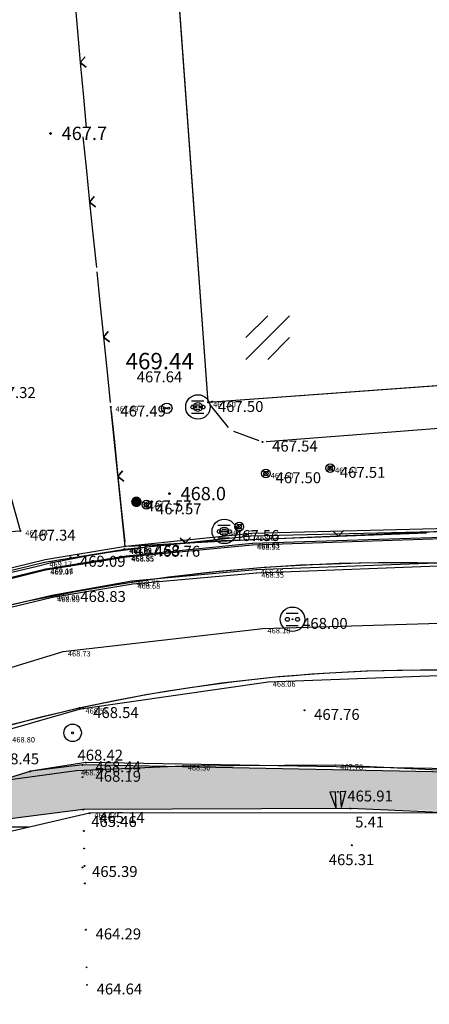
# Model space of a CAD drawing. Extents: x 434318 to 435306, y 119192 to 119921.
# Drawn here: x 434501 to 434524, y 119340 to 119396 of the extents above; entities that cross this region are included whole.
import ezdxf

# ---------------------------------------------------------------- set-up
doc = ezdxf.new("R2010")
doc.units = 0
doc.header["$LTSCALE"] = 0.5
for name, color, linetype in [('10_3D_ROBOVI', 1, 'Continuous'), ('10_KRIZI', 7, 'Continuous'), ('10_LINIJSKE', 7, 'Continuous'), ('10_NASIPI', 241, 'Continuous'), ('10_OBJEKTI', 30, 'Continuous'), ('10_POVEZAVE', 7, 'Continuous'), ('10_POVEZAVE2008', 9, 'Continuous'), ('10_situtocke-1111-2008', 7, 'Continuous'), ('10_SITUTOCKE-2008', 7, 'Continuous'), ('10_SITUTOCKE-VV2007', 7, 'Continuous'), ('10_SITUTOCKE1999', 8, 'Continuous'), ('10_SITUTOCKE2010', 1, 'Continuous'), ('10_SITUTOCKE_1111_2010', 4, 'Continuous'), ('10_VISDT', 7, 'Continuous'), ('10_VISDT-2008', 7, 'Continuous'), ('10_VISDT-VV2007', 5, 'Continuous'), ('10_VISDT1999', 8, 'Continuous'), ('10_VISDT2010', 1, 'Continuous'), ('10_VISDT_1111_2010', 4, 'Continuous'), ('10_VISPT-LINIJSKE', 2, 'Continuous'), ('cesta', 9, 'Continuous'), ('cesta_sredina', 7, 'Continuous'), ('KOTE', 1, 'Continuous'), ('KOTE_TXT', 1, 'Continuous'), ('KRIZI', 7, 'Continuous'), ('PI_ZNAKI_KKN', 4, 'Continuous'), ('POVEZAVE', 7, 'Continuous'), ('robnik_sp', 70, 'Continuous'), ('robnik_zg', 190, 'Continuous'), ('Vodna brežina_sp', 5, 'Continuous'), ('vodna_brežina_ZG', 153, 'Continuous'), ('zid_SP', 111, 'Continuous'), ('zid_ZG', 124, 'Continuous'), ('ZNAKI_KKN', 4, 'Continuous'), ('ZNAKI_TTN', 3, 'Continuous')]:
    doc.layers.add(name, color=color, linetype=linetype)
doc.layers.add('Objekt', color=2, linetype='Continuous', lineweight=30)
doc.styles.add('SR', font='ROMANS')
doc.styles.get("Standard").update_dxf_attribs({"font": 'simplexy.shx', "width": 0.75})
doc.linetypes.add('420041', pattern='A,2,[47,Linije_LUZ.shx,S=1,R=0,X=0,Y=0],2', length=4)

# ---------------------------------------------------------------- blocks, each defined once
blk = doc.blocks.new('PK_DT')
blk.add_circle((0, 0), 0.05)
at = {"color": 3, "flags": 1}
blk.add_attdef('PR_PROF', (1.244, -3.183), '', height=1.2, dxfattribs=at)
at = {"color": 5, "flags": 1}
blk.add_attdef('SIMBOL_PP', (1.268, -5.138), '', height=1.2, dxfattribs=at)
at = {"layer": '10_VISDT2010'}
blk.add_attdef('VISINA', (1.1, -1.1), '', height=1.25, dxfattribs=at)
blk = doc.blocks.new('LINIJT')
at = {"color": 2}
for radius in [1, 0.1]:
    blk.add_circle((0, 0), radius, dxfattribs=at)
at = {"color": 3, "flags": 1}
blk.add_attdef('PR_PROF', (1.9, -3.09), '', height=1, dxfattribs=at)
at = {"color": 5, "flags": 1}
blk.add_attdef('SIMBOL_PP', (1.81, -4.57), '', height=1, dxfattribs=at)
at = {"layer": '10_VISPT-LINIJSKE'}
blk.add_attdef('VISINA', (1.97, -1.1), '', height=1, dxfattribs=at)
blk = doc.blocks.new('JASEKO')
at = {"layer": 'ZNAKI_KKN', "linetype": 'Continuous'}
for p, q in [((-0.522, 0.505), (0.475, 0.505)), ((-0.522, -0.518), (0.475, -0.518))]:
    blk.add_line(p, q, dxfattribs=at)
blk.add_circle((0, 0), 1, dxfattribs=at)
at = {"layer": 'ZNAKI_KKN'}
for centre in [(-0.417, -0.006), (0.411, -0.006)]:
    blk.add_circle(centre, 0.157, dxfattribs=at)
blk = doc.blocks.new('JO')
at = {"layer": 'ZNAKI_KKN', "linetype": 'Continuous'}
blk.add_blockref('JASEKO', (0, 0), dxfattribs=at)
blk = doc.blocks.new('CPOZIRAL')
for centre, radius in [((0, 0), 0.75), ((-0.35, 0), 0.149), ((0.29, 0), 0.149)]:
    blk.add_circle(centre, radius)
blk = doc.blocks.new('VODZH-1')
for p, q in [((-0.35, 0.36), (-0.18, 0.19)), ((0.34, 0.37), (0.17, 0.19)), ((-0.19, -0.17), (-0.37, -0.35)), ((0.17, -0.18), (0.35, -0.36))]:
    blk.add_line(p, q)
blk.add_circle((0, 0), 0.5)
blk.add_point((0, 0))
blk = doc.blocks.new('VODPH-1')
at = {"const_width": 0.75}
blk.add_lwpolyline([(-0.375, 0, 1), (0.375, 0, 1)], format="xyb", close=True, dxfattribs=at)
blk = doc.blocks.new('STAPOS')
for p, q in [((0, 1.25), (1.25, 2.5)), ((0, 0), (2.5, 2.5)), ((1.25, 0), (2.5, 1.25))]:
    blk.add_line(p, q)
blk = doc.blocks.new('CROSS')
at = {"layer": 'KRIZI'}
for p, q in [((0, -3), (0, 3)), ((-3, 0), (3, 0))]:
    blk.add_line(p, q, dxfattribs=at)
blk = doc.blocks.new('IZL')
for p, q in [((-0.75, 0), (-0.25, 1.507)), ((-0.25, 0), (-0.25, 1.507)), ((0.75, 0), (0.25, 1.507)), ((0.25, 0), (0.25, 1.507)), ((-0.75, 0), (-0.25, 0)), ((0.25, 0), (0.75, 0))]:
    blk.add_line(p, q)
for p in [(-0.75, 0), (0, 0)]:
    blk.add_point(p)
for points in [[(-0.25, 0), (-0.25, 1.507), (-0.75, 0), (-0.25, 1.507)], [(-0.75, 0), (-0.25, 1.507), (-0.25, 0), (-0.75, 0)], [(-0.25, 1.47), (-0.25, 0), (-0.25, 0), (-0.75, 0)], [(0.25, 0), (0.25, 1.507), (0.75, 0), (0.25, 1.507)], [(-0.25, 0), (-0.75, 0), (-0.25, 0), (-0.75, 0)], [(-0.25, 0), (-0.75, 0), (-0.25, 0), (-0.74, 0)]]:
    blk.add_solid(points)
blk = doc.blocks.new('311010')
at = {"color": 0}
for points in [[(0.013533, 1.021333), (0.262533, 0.989933), (0.495933, 0.897533), (0.699267, 0.749733), (0.859667, 0.556067), (0.966467, 0.3288), (1.013533, 0.0822), (0.9978, -0.168), (0.920267, -0.406867), (0.785467, -0.619067), (0.602467, -0.791), (0.382133, -0.912267), (0.1388, -0.974333), (-0.111667, -0.974333), (-0.355, -0.912267), (-0.5754, -0.791), (-0.7584, -0.619067), (-0.8932, -0.406867), (-0.970733, -0.168), (-0.9864, 0.0822), (-0.939333, 0.3288), (-0.832533, 0.556067), (-0.672133, 0.749733), (-0.468867, 0.897533), (-0.2354, 0.989933), (0.013533, 1.021333)], [(-0.862067, 0.493333), (-0.450267, 0.904933), (-0.2216, 0.991533), (-0.952133, 0.261133), (-0.9858, 0.086067), (-0.059467, 1.012), (0.082067, 1.0128), (-0.978, -0.0478), (-0.9672, -0.178533), (0.208067, 0.996733), (0.32, 0.9672), (-0.9326, -0.285333), (-0.897533, -0.3924), (0.421667, 0.927067), (0.5178, 0.8816), (-0.845333, -0.481867), (-0.790533, -0.568467), (0.599867, 0.821867), (0.682333, 0.762267), (-0.728, -0.647667), (-0.654867, -0.716333), (0.749933, 0.688467), (0.814067, 0.610933), (-0.5818, -0.785), (-0.492067, -0.8368), (0.872733, 0.5278), (0.918267, 0.431333), (-0.4002, -0.887267), (-0.298267, -0.926667), (0.963467, 0.3348), (0.987533, 0.217467), (-0.185467, -0.9558), (-0.0626, -0.974333), (1.010267, 0.098467), (1.005133, -0.0478), (0.078533, -0.974333), (0.248467, -0.946533), (0.983667, -0.211333), (0.9036, -0.4332), (0.4764, -0.860267)]]:
    blk.add_lwpolyline(points, dxfattribs=at)

msp = doc.modelspace()

# ---------------------------------------------------------------- hatches: boundary and pattern name
at = {"layer": '10_NASIPI'}
h = msp.add_hatch(dxfattribs=at)
h.set_pattern_fill('GRAVEL', color=256, scale=0.1, style=0)
h.set_pattern_definition([(228.0128, (434309.32205, 119275.17056), (-20.32001727, -22.86002809), [0.34172, -33.8305]), (184.9697, (434309.09345, 119274.91656), (30.480049306, 2.539982075), [0.586405, -58.054]), (132.5104, (434308.50925, 119274.86576), (25.39998152, -27.94002729), [0.413482, -40.9347]), (267.2737, (434307.51865, 119274.23076), (2.53998897, 50.799983653), [0.534005, -52.8664]), (292.8337, (434307.49325, 119273.69736), (-12.700036056, 30.48001733), [0.523634, -51.8398]), (357.2737, (434307.69645, 119273.21476), (-50.799983653, 2.53998897), [0.534005, -52.8664]), (37.6942, (434308.22985, 119273.18936), (-33.02002086, -25.399977357), [0.706194, -69.9131]), (72.2553, (434308.78865, 119273.62116), (17.780035565, 55.880016206), [0.66672, -66.0053]), (121.4296, (434308.99185, 119274.25616), (-20.320005235, 33.01996116), [0.535813, -53.0455]), (175.2364, (434308.71245, 119274.71336), (27.93997805, -2.53997616), [0.611713, -29.9739]), (222.3974, (434308.10285, 119274.76416), (-30.480000917, -27.93996365), [0.791078, -78.3168]), (138.8141, (434310.03325, 119274.20536), (-17.77998867, 15.23997656), [0.270005, -26.7306]), (171.4692, (434309.83005, 119274.38316), (33.019949596, -5.0800128), [0.513682, -50.8546]), (225, (434309.322, 119274.4594), (-4e-16, -2.539998), [0.35921, -3.23289]), (203.1986, (434309.14425, 119274.76416), (12.70004283, 5.08002227), [0.19344, -19.1506]), (291.8014, (434308.96645, 119274.68796), (-2.5400018, 7.6200049), [0.273566, -13.4048]), (30.9638, (434309.06805, 119274.43396), (7.61999195, 5.08000396), [0.44432, -14.3663]), (161.5651, (434309.44905, 119274.66256), (5.0800023, -2.5399962), [0.321287, -7.7109]), (16.3895, (434307.49325, 119274.68796), (25.40001401, 7.61998415), [0.450088, -44.5588]), (70.3462, (434307.92505, 119274.81496), (-10.15997169, -27.93996049), [0.3776, -37.3822]), (293.1986, (434309.44905, 119275.17056), (-5.08002227, 12.70004283), [0.38688, -18.9572]), (343.6105, (434309.60145, 119274.81496), (-25.40001401, 7.61998415), [0.450088, -44.5588]), (339.444, (434307.49325, 119273.11316), (-12.70001576, 5.07999384), [0.434035, -21.2677]), (294.7751, (434307.89965, 119272.96076), (-12.6999704, 27.93998703), [0.363672, -36.0036]), (66.8014, (434309.47445, 119272.63056), (5.08002227, 12.70004283), [0.38688, -18.9572]), (17.354, (434309.62685, 119272.98616), (-33.02000178, -10.15998468), [0.425783, -42.1524]), (69.444, (434308.22985, 119272.63056), (-5.07999384, -12.70001576), [0.217018, -21.4848]), (101.3099, (434309.32205, 119272.63056), (-2.5399875, 10.1599675), [0.129515, -12.822]), (165.9638, (434309.29665, 119272.75756), (7.6200054, -2.5399956), [0.523634, -9.94905]), (186.009, (434308.78865, 119272.88456), (25.399962544, 2.53999407), [0.485267, -48.0414]), (303.6901, (434309.06805, 119274.20536), (-2.5400009, 5.0799951), [0.366324, -8.79178]), (353.1572, (434309.27125, 119273.90056), (43.180017857, -5.08002275), [0.639557, -63.316]), (60.9454, (434309.90625, 119273.82436), (-10.15997637, -17.7799576), [0.261508, -25.8894]), (90, (434310.0332, 119274.053), (-2.54, 2.54), [0.1524, -2.3876]), (120.2564, (434308.73785, 119272.96076), (10.15997847, -17.77999103), [0.352867, -34.9339]), (48.0128, (434308.56005, 119273.26556), (20.32001727, 22.86002809), [0.683443, -33.4888]), (0, (434309.0172, 119273.7736), (2.54, 2.54), [0.6604, -1.8796]), (325.3048, (434309.67765, 119273.77356), (-25.39995599, 17.78000169), [0.40161, -39.7593]), (254.0546, (434310.00785, 119273.54496), (-2.5400065, -10.1600242), [0.36983, -18.1217]), (207.646, (434309.90625, 119273.18936), (-48.25998305, -25.400015975), [0.602145, -59.6125]), (175.4261, (434309.37285, 119272.90996), (-33.020007605, 2.53998771), [0.63703, -63.0658]), (175.4261, (434309.37285, 119272.90996), (-33.020007605, 2.53998771), [0.63703, -63.0658])])
h.paths.add_polyline_path([(434548.039, 119352.555), (434541.724, 119352.736), (434541.474, 119352.743), (434525.665, 119353.114), (434525.415, 119353.12), (434504.695, 119353.536), (434504.446, 119353.524), (434501.732, 119353.197), (434501.489, 119353.145), (434497.825, 119352.002), (434496.11, 119350.251), (434493.875, 119352.453), (434492.8, 119351.459), (434491.319, 119350.866), (434484.902, 119347.863), (434491.274, 119348.414), (434496.205, 119348.118), (434498.037, 119350.15), (434504.611, 119350.979), (434519.891, 119351.04), (434525.498, 119350.897), (434541.36, 119350.722), (434548.089, 119351.081)])

# ---------------------------------------------------------------- linework, layer by layer
at = {"layer": '10_3D_ROBOVI'}
for points in [[(434507.012, 119366.044, 467.531), (434513.927, 119366.42, 468.494), (434530.097, 119367.111, 467.555), (434552.554, 119367.515, 467.225), (434561.677, 119367.362, 466.996), (434561.111, 119383.551, 466.872)], [(434488.158, 119374.362, 467.518), (434490.041, 119366.261, 467.54), (434501.026, 119366.918, 467.341), (434498.743, 119375.072, 467.316)], [(434507.012, 119366.044, 467.531), (434506.189, 119374.015, 467.492)], [(434497.61, 119363.87, 468.789), (434501.988, 119364.912, 468.709), (434502.731, 119365.088, 468.695), (434504.577, 119365.454, 468.662), (434506.433, 119365.762, 468.628), (434508.298, 119366.013, 468.595), (434510.17, 119366.207, 468.561), (434512.047, 119366.342, 468.528), (434513.927, 119366.42, 468.494)], [(434490.722, 119360.037, 469.39), (434493.349, 119360.861, 469.276), (434495.998, 119361.613, 469.162), (434498.666, 119362.293, 469.048), (434501.351, 119362.901, 468.934), (434503.898, 119363.408, 468.826), (434504.052, 119363.437, 468.82), (434506.767, 119363.899, 468.71), (434509.492, 119364.287, 468.601), (434512.228, 119364.602, 468.491), (434514.971, 119364.843, 468.382), (434517.719, 119365.01, 468.272), (434520.471, 119365.102, 468.163), (434523.224, 119365.12, 468.053), (434525.977, 119365.064, 467.944), (434532.339, 119364.871, 467.78), (434538.703, 119364.725, 467.616), (434545.067, 119364.626, 467.453), (434551.432, 119364.573, 467.289)], [(434493.412, 119353.624, 468.998), (434495.827, 119354.452, 468.898), (434498.264, 119355.211, 468.799), (434500.722, 119355.902, 468.699), (434503.198, 119356.525, 468.599), (434504.403, 119356.801, 468.551), (434505.69, 119357.077, 468.497), (434508.197, 119357.56, 468.392), (434510.717, 119357.973, 468.287), (434513.247, 119358.315, 468.183), (434515.785, 119358.586, 468.078), (434518.33, 119358.786, 467.973), (434520.88, 119358.915, 467.868), (434523.432, 119358.972, 467.764), (434525.985, 119358.958, 467.659), (434551.155, 119358.622, 467.071), (434561.299, 119357.543, 466.777)], [(434559.184, 119353.906, 467.019), (434551.086, 119353.499, 467.072), (434525.683, 119353.315, 467.614), (434504.759, 119353.672, 468.435), (434501.608, 119353.182, 468.454)], [(434548.089, 119351.081, 465.147), (434548.039, 119352.555, 466.881), (434541.599, 119352.74, 467.292), (434525.54, 119353.117, 467.363), (434504.57, 119353.539, 468.421), (434501.608, 119353.182, 468.454), (434501.568, 119353.169, 468.453), (434497.825, 119352.002, 467.915), (434497.825, 119352.002, 467.915), (434496.11, 119350.251, 467.4)], [(434584.017, 119348.567, 466.564), (434575.293, 119349.958, 464.768), (434551.181, 119350.769, 464.795), (434548.089, 119351.081, 465.147), (434541.36, 119350.722, 465.281), (434525.44, 119350.805, 464.901), (434519.891, 119351.04, 465.411), (434504.611, 119350.979, 465.457), (434498.037, 119350.15, 465.766), (434496.205, 119348.118, 465.503), (434491.274, 119348.414, 465.817)]]:
    msp.add_polyline3d(points, dxfattribs=at)
at = {"layer": '10_OBJEKTI'}
for p, q in [((434511.766, 119374.275), (434509.81, 119401.204)), ((434536.849, 119376.097), (434511.766, 119374.275))]:
    msp.add_line(p, q, dxfattribs=at)
at = {"layer": '10_OBJEKTI', "linetype": 'Continuous'}
msp.add_line((434510.317, 119394.222), (434510.317, 119394.222), dxfattribs=at)
at = {"layer": '10_POVEZAVE', "linetype": 'Continuous'}
for points in [[(434559.184, 119353.906), (434551.086, 119353.499), (434525.683, 119353.315), (434504.759, 119353.672), (434501.608, 119353.182)], [(434584.017, 119348.567), (434575.293, 119349.958), (434551.181, 119350.769), (434548.089, 119351.081), (434541.36, 119350.722), (434525.44, 119350.805), (434519.891, 119351.04), (434504.611, 119350.979), (434498.037, 119350.15), (434496.205, 119348.118), (434491.274, 119348.414), (434463.022, 119345.973)]]:
    msp.add_lwpolyline(points, dxfattribs=at)
at = {"layer": '10_POVEZAVE2008', "linetype": 'Continuous'}
for points in [[(434503.825, 119400.769), (434504.272, 119395.714), (434504.272, 119395.714), (434504.448, 119393.722), (434504.721, 119394.047), (434504.448, 119393.722), (434504.774, 119393.449), (434504.448, 119393.722), (434504.624, 119391.729), (434504.624, 119391.729), (434504.779, 119389.98)], [(434504.594, 119389.46), (434504.775, 119387.712), (434504.775, 119387.712), (434504.98, 119385.723), (434505.248, 119386.053), (434504.98, 119385.723), (434505.31, 119385.455), (434504.98, 119385.723), (434505.186, 119383.733), (434505.186, 119383.733), (434505.366, 119381.986)], [(434505.392, 119381.737), (434505.572, 119379.99), (434505.572, 119379.99), (434505.778, 119378), (434506.046, 119378.33), (434505.778, 119378), (434506.107, 119377.732), (434505.778, 119378), (434505.983, 119376.011), (434505.983, 119376.011), (434506.163, 119374.264)], [(434506.215, 119373.766), (434506.395, 119372.019), (434506.395, 119372.019), (434506.601, 119370.03), (434506.869, 119370.359), (434506.601, 119370.03), (434506.93, 119369.761), (434506.601, 119370.03), (434506.806, 119368.04), (434506.806, 119368.04), (434506.986, 119366.293)], [(434514.177, 119366.43), (434519.209, 119366.625), (434518.897, 119366.914), (434519.209, 119366.625), (434519.497, 119366.937), (434519.209, 119366.625), (434519.209, 119366.625), (434524.24, 119366.82)], [(434507.262, 119366.058), (434510.47, 119366.232), (434510.153, 119366.516), (434510.47, 119366.232), (434510.753, 119366.548), (434510.47, 119366.232), (434510.47, 119366.232), (434513.677, 119366.406)], [(434548.089, 119351.081), (434548.039, 119352.555), (434541.599, 119352.74), (434525.54, 119353.117), (434504.57, 119353.539), (434501.608, 119353.182), (434497.825, 119352.002), (434496.11, 119350.251)]]:
    msp.add_lwpolyline(points, dxfattribs=at)
at = {"layer": '10_POVEZAVE2008'}
for points in [[(434479.643, 119364.522, 0.758585), (434484.527, 119356.492, -0.048803), (434490.722, 119360.037, -0.08803), (434525.977, 119365.064, 0.007343), (434551.432, 119364.573), (434551.635, 119367.46)], [(434493.412, 119353.624, -0.091137), (434525.985, 119358.958), (434551.155, 119358.622), (434561.299, 119357.543), (434575.076, 119355.436, -0.026954), (434596.959, 119350.895, -0.000777), (434623.011, 119343.963, 0.084738), (434671.633, 119338.901, 0.019022), (434692.434, 119341.059, 0.016145), (434700.746, 119343.175, 0.055782), (434714.173, 119349.035, -0.012262), (434719.435, 119351.899, 0.067471), (434734.685, 119362.527)]]:
    msp.add_lwpolyline(points, format="xyb", dxfattribs=at)
at = {"layer": '10_POVEZAVE2008', "linetype": 'Continuous'}
msp.add_lwpolyline([(434479.643, 119364.522, 0.714373), (434484.098, 119358.033), (434489.086, 119360.953), (434484.098, 119358.033), (434489.086, 119360.953), (434495.134, 119363.248), (434489.086, 119360.953), (434495.368, 119363.337), (434495.664, 119363.408), (434495.664, 119363.408), (434497.61, 119363.87), (434497.541, 119364.162), (434499.973, 119364.741), (434500.042, 119364.449), (434497.61, 119363.87), (434501.988, 119364.912), (434501.988, 119364.912), (434502.731, 119365.088, -0.046268), (434513.927, 119366.42)], format="xyb", dxfattribs=at)
at = {"layer": 'cesta'}
msp.add_polyline3d([(434493.406, 119353.578, 469.008), (434504.463, 119356.746, 468.553), (434515.182, 119358.284, 468.059), (434538.23, 119359.149, 467.375), (434550.857, 119358.555, 467.065), (434561.664, 119357.695, 466.921), (434574.474, 119355.485, 466.707), (434592.575, 119352.086, 466.613), (434599.11, 119350.652, 466.572), (434614.017, 119346.39, 466.597), (434633.489, 119341.618, 466.6), (434651.53, 119338.958, 466.43), (434670.203, 119338.133, 466.295), (434684.468, 119339.356, 466.22), (434697.228, 119342.106, 466.189), (434710.443, 119347.202, 466.104), (434719.215, 119351.725, 466.083), (434731.079, 119359.576, 466.167), (434742.933, 119368.738, 466.207), (434751.537, 119375.105, 466.269)], dxfattribs=at)
at = {"layer": 'cesta_sredina'}
msp.add_polyline3d([(434423.243, 119309.881, 469.979), (434441.36, 119323.671, 470.284), (434454.59, 119333.938, 470.292), (434462.326, 119339.739, 470.19), (434474.039, 119347.429, 469.88), (434484.148, 119352.834, 469.507), (434492.492, 119356.673, 469.202), (434503.462, 119360.019, 468.727), (434514.879, 119361.337, 468.18), (434538.294, 119362.052, 467.462), (434550.617, 119361.641, 467.179), (434561.91, 119360.722, 467.016)], dxfattribs=at)
at = {"layer": 'Objekt', "linetype": '420041'}
msp.add_polyline3d([(434555.91, 119377.482, 467.442), (434543.407, 119376.574, 467.45), (434543.564, 119374.126, 467.471), (434537.003, 119373.704, 467.517), (434536.849, 119376.097, 467.5), (434511.766, 119374.275, 467.5), (434509.81, 119401.204, 468.05), (434503.825, 119400.769, 468.05), (434503.028, 119411.74, 468.05), (434546.674, 119414.911, 468.05), (434546.891, 119411.919, 468.05), (434559.358, 119412.825, 468.05), (434559.938, 119404.846, 467.5), (434553.954, 119404.411, 467.5)], close=True, dxfattribs=at)
at = {"layer": 'POVEZAVE', "linetype": 'Continuous'}
for p, q in [((434512.92, 119372.838), (434511.891, 119374.119)), ((434536.804, 119373.689), (434515.068, 119372.026)), ((434514.681, 119372.08), (434513.233, 119372.613))]:
    msp.add_line(p, q, dxfattribs=at)
at = {"layer": 'robnik_sp'}
msp.add_polyline3d([(434483.795, 119369.101, 468.211), (434479.836, 119364.688, 469.063), (434479.153, 119363.034, 469.327), (434479.258, 119360.962, 469.636), (434479.834, 119359.745, 469.731), (434481.305, 119358.474, 469.791), (434482.607, 119358.126, 469.782), (434484.222, 119358.246, 469.745), (434487.98, 119359.175, 469.559), (434491.311, 119360.161, 469.384), (434497.042, 119361.74, 469.15), (434502.849, 119363.124, 468.89), (434507.442, 119363.89, 468.683), (434514.524, 119364.518, 468.348), (434526.395, 119364.992, 467.947), (434538.313, 119364.962, 467.602), (434550.441, 119364.514, 467.33), (434551.455, 119364.536, 467.294)], dxfattribs=at)
at = {"layer": 'robnik_zg'}
msp.add_polyline3d([(434550.448, 119364.666, 467.435), (434538.293, 119365.102, 467.713), (434526.368, 119365.136, 468.011), (434514.489, 119364.697, 468.461), (434507.402, 119364.043, 468.772), (434502.827, 119363.23, 469.005), (434496.982, 119361.863, 469.242), (434491.262, 119360.304, 469.5), (434487.93, 119359.307, 469.671), (434484.259, 119358.397, 469.885), (434482.593, 119358.261, 469.9), (434481.379, 119358.585, 469.891), (434479.957, 119359.811, 469.874), (434479.381, 119360.982, 469.783), (434479.297, 119363.004, 469.464), (434479.944, 119364.563, 469.174), (434483.921, 119369.024, 468.324)], dxfattribs=at)
at = {"layer": 'Vodna brežina_sp'}
msp.add_polyline3d([(434584.005, 119348.502, 464.237), (434575.293, 119349.958, 464.768), (434551.181, 119350.769, 464.795), (434525.44, 119350.805, 464.901), (434504.975, 119350.769, 465.141), (434492.432, 119347.858, 464.98)], dxfattribs=at)
at = {"layer": 'vodna_brežina_ZG'}
msp.add_polyline3d([(434493.924, 119352.494, 469.052), (434499.319, 119352.553, 468.404), (434504.213, 119353.214, 468.374), (434510.315, 119353.492, 468.299), (434519.042, 119353.535, 467.785), (434529.276, 119353.053, 467.382), (434538.209, 119352.736, 467.324), (434544.376, 119352.617, 467.161), (434550.085, 119353.445, 466.988), (434556.92, 119353.753, 466.917), (434562.025, 119354.042, 467.045), (434567.927, 119353.455, 467.008), (434574.289, 119352.834, 467.01), (434578.578, 119351.82, 466.981), (434583.691, 119348.941, 466.853)], dxfattribs=at)
at = {"layer": 'zid_SP'}
for points in [[(434489.947, 119364.576, 467.95), (434490.85, 119362.192, 467.5), (434496.482, 119363.841, 467.5), (434502.43, 119365.296, 467.5), (434507.022, 119366.043, 467.57), (434514.24, 119366.799, 467.5), (434526.298, 119367.095, 467.4), (434538.29, 119367.198, 467.45)], [(434489.549, 119364.318, 467.915), (434490.635, 119361.452, 469.582), (434496.557, 119363.23, 469.32), (434502.455, 119364.692, 469.071), (434507.098, 119365.437, 468.845), (434514.285, 119366.12, 468.522), (434526.325, 119366.53, 468.088), (434538.257, 119366.576, 467.71)]]:
    msp.add_polyline3d(points, dxfattribs=at)
at = {"layer": 'zid_ZG'}
for points in [[(434538.26, 119366.672, 467.834), (434526.343, 119366.58, 468.178), (434514.284, 119366.208, 468.634), (434507.078, 119365.472, 468.945), (434502.474, 119364.736, 469.162), (434496.536, 119363.285, 469.418), (434490.611, 119361.55, 469.685), (434489.58, 119364.295, 468.229)], [(434489.919, 119364.411, 468.214), (434490.822, 119362.027, 469.673), (434496.454, 119363.677, 469.422), (434502.402, 119365.132, 469.167), (434506.995, 119365.879, 468.943), (434514.213, 119366.634, 468.626), (434526.271, 119366.931, 468.185), (434538.263, 119367.034, 467.845)]]:
    msp.add_polyline3d(points, dxfattribs=at)

# ---------------------------------------------------------------- block references
ref = msp.add_blockref('PK_DT', (434514.213, 119366.634, 468.626), dxfattribs=dict(xscale=0.25, yscale=0.25, zscale=0.25))
ref.add_attrib('VISINA', '468.63', (434514.488, 119366.359, 468.626), dxfattribs={"layer": '10_VISDT', "height": 0.3125})
ref = msp.add_blockref('PK_DT', (434514.284, 119366.208, 468.634), dxfattribs=dict(xscale=0.25, yscale=0.25, zscale=0.25))
ref.add_attrib('VISINA', '468.63', (434514.559, 119365.932, 468.634), dxfattribs={"layer": '10_VISDT', "height": 0.3125})
ref = msp.add_blockref('PK_DT', (434514.285, 119366.12, 468.522), dxfattribs=dict(xscale=0.25, yscale=0.25, zscale=0.25))
ref.add_attrib('VISINA', '468.52', (434514.56, 119365.845, 468.522), dxfattribs={"layer": '10_VISDT', "height": 0.3125})
ref = msp.add_blockref('PK_DT', (434506.959, 119365.91, 467.651), dxfattribs=dict(xscale=0.25, yscale=0.25, zscale=0.25))
ref.add_attrib('VISINA', '467.65', (434507.235, 119365.635, 467.651), dxfattribs={"layer": '10_VISDT', "height": 0.3125})
ref = msp.add_blockref('PK_DT', (434506.995, 119365.879, 468.943), dxfattribs=dict(xscale=0.25, yscale=0.25, zscale=0.25))
ref.add_attrib('VISINA', '468.94', (434507.27, 119365.604, 468.943), dxfattribs={"layer": '10_VISDT', "height": 0.3125})
ref = msp.add_blockref('PK_DT', (434507.078, 119365.472, 468.945), dxfattribs=dict(xscale=0.25, yscale=0.25, zscale=0.25))
ref.add_attrib('VISINA', '468.95', (434507.353, 119365.197, 468.945), dxfattribs={"layer": '10_VISDT', "height": 0.3125})
ref = msp.add_blockref('PK_DT', (434507.098, 119365.437, 468.845), dxfattribs=dict(xscale=0.25, yscale=0.25, zscale=0.25))
ref.add_attrib('VISINA', '468.85', (434507.373, 119365.162, 468.845), dxfattribs={"layer": '10_VISDT', "height": 0.3125})
ref = msp.add_blockref('PK_DT', (434502.402, 119365.132, 469.167), dxfattribs=dict(xscale=0.25, yscale=0.25, zscale=0.25))
ref.add_attrib('VISINA', '469.17', (434502.677, 119364.857, 469.167), dxfattribs={"layer": '10_VISDT', "height": 0.3125})
ref = msp.add_blockref('PK_DT', (434502.455, 119364.692, 469.071), dxfattribs=dict(xscale=0.25, yscale=0.25, zscale=0.25))
ref.add_attrib('VISINA', '469.07', (434502.73, 119364.417, 469.071), dxfattribs={"layer": '10_VISDT', "height": 0.3125})
ref = msp.add_blockref('PK_DT', (434502.474, 119364.736, 469.162), dxfattribs=dict(xscale=0.25, yscale=0.25, zscale=0.25))
ref.add_attrib('VISINA', '469.16', (434502.749, 119364.461, 469.162), dxfattribs={"layer": '10_VISDT', "height": 0.3125})
ref = msp.add_blockref('PK_DT', (434514.489, 119364.697, 468.461), dxfattribs=dict(xscale=0.25, yscale=0.25, zscale=0.25))
ref.add_attrib('VISINA', '468.46', (434514.764, 119364.421, 468.461), dxfattribs={"layer": '10_VISDT', "height": 0.3125})
ref = msp.add_blockref('PK_DT', (434514.524, 119364.518, 468.348), dxfattribs=dict(xscale=0.25, yscale=0.25, zscale=0.25))
ref.add_attrib('VISINA', '468.35', (434514.799, 119364.243, 468.348), dxfattribs={"layer": '10_VISDT', "height": 0.3125})
ref = msp.add_blockref('PK_DT', (434507.402, 119364.043, 468.772), dxfattribs=dict(xscale=0.25, yscale=0.25, zscale=0.25))
ref.add_attrib('VISINA', '468.77', (434507.677, 119363.768, 468.772), dxfattribs={"layer": '10_VISDT', "height": 0.3125})
ref = msp.add_blockref('PK_DT', (434507.442, 119363.89, 468.683), dxfattribs=dict(xscale=0.25, yscale=0.25, zscale=0.25))
ref.add_attrib('VISINA', '468.68', (434507.717, 119363.615, 468.683), dxfattribs={"layer": '10_VISDT', "height": 0.3125})
ref = msp.add_blockref('PK_DT', (434502.827, 119363.23, 469.005), dxfattribs=dict(xscale=0.25, yscale=0.25, zscale=0.25))
ref.add_attrib('VISINA', '469.00', (434503.101, 119362.955, 469.005), dxfattribs={"layer": '10_VISDT', "height": 0.3125})
ref = msp.add_blockref('PK_DT', (434502.849, 119363.124, 468.89), dxfattribs=dict(xscale=0.25, yscale=0.25, zscale=0.25))
ref.add_attrib('VISINA', '468.89', (434503.124, 119362.849, 468.89), dxfattribs={"layer": '10_VISDT', "height": 0.3125})
ref = msp.add_blockref('PK_DT', (434514.879, 119361.337, 468.18), dxfattribs=dict(xscale=0.25, yscale=0.25, zscale=0.25))
ref.add_attrib('VISINA', '468.18', (434515.154, 119361.062, 468.18), dxfattribs={"layer": '10_VISDT', "height": 0.3125})
ref = msp.add_blockref('PK_DT', (434503.462, 119360.019, 468.727), dxfattribs=dict(xscale=0.25, yscale=0.25, zscale=0.25))
ref.add_attrib('VISINA', '468.73', (434503.737, 119359.744, 468.727), dxfattribs={"layer": '10_VISDT', "height": 0.3125})
ref = msp.add_blockref('PK_DT', (434515.182, 119358.284, 468.059), dxfattribs=dict(xscale=0.25, yscale=0.25, zscale=0.25))
ref.add_attrib('VISINA', '468.06', (434515.456, 119358.009, 468.059), dxfattribs={"layer": '10_VISDT', "height": 0.3125})
ref = msp.add_blockref('PK_DT', (434504.463, 119356.746, 468.552), dxfattribs=dict(xscale=0.25, yscale=0.25, zscale=0.25))
ref.add_attrib('VISINA', '468.55', (434504.738, 119356.471, 468.552), dxfattribs={"layer": '10_VISDT', "height": 0.3125})
ref = msp.add_blockref('PK_DT', (434500.278, 119355.098, 468.801), dxfattribs=dict(xscale=0.25, yscale=0.25, zscale=0.25))
ref.add_attrib('VISINA', '468.80', (434500.553, 119354.823, 468.801), dxfattribs={"layer": '10_VISDT', "height": 0.3125})
ref = msp.add_blockref('PK_DT', (434504.213, 119353.214, 468.374), dxfattribs=dict(xscale=0.25, yscale=0.25, zscale=0.25))
ref.add_attrib('VISINA', '468.37', (434504.488, 119352.939, 468.374), dxfattribs={"layer": '10_VISDT', "height": 0.3125})
ref = msp.add_blockref('PK_DT', (434510.315, 119353.492, 468.299), dxfattribs=dict(xscale=0.25, yscale=0.25, zscale=0.25))
ref.add_attrib('VISINA', '468.30', (434510.59, 119353.217, 468.299), dxfattribs={"layer": '10_VISDT', "height": 0.3125})
ref = msp.add_blockref('PK_DT', (434519.042, 119353.535, 467.785), dxfattribs=dict(xscale=0.25, yscale=0.25, zscale=0.25))
ref.add_attrib('VISINA', '467.78', (434519.317, 119353.26, 467.785), dxfattribs={"layer": '10_VISDT', "height": 0.3125})
at = {"layer": '10_KRIZI', "linetype": 'Continuous', "xscale": 0.5, "yscale": 0.5, "zscale": 0.5}
msp.add_blockref('CROSS', (434500, 119350), dxfattribs=at)
at = {"layer": '10_LINIJSKE', "xscale": 0.5000000000000002, "yscale": 0.5000000000000002, "zscale": 0.5000000000000002}
msp.add_blockref('LINIJT', (434504.006, 119355.374, 468.447), dxfattribs=at)
at = {"layer": '10_OBJEKTI', "linetype": 'Continuous'}
msp.add_blockref('STAPOS', (434513.917, 119376.73), dxfattribs=at)
at = {"layer": '10_situtocke-1111-2008', "xscale": 0.5, "yscale": 0.5, "zscale": 0.5}
for p in [(434504.33, 119365.53, 467.49), (434504.34, 119365.05, 469.09), (434504.34, 119365.03, 468.89), (434504.58, 119352.84, 467.52)]:
    msp.add_blockref('PK_DT', p, dxfattribs=at)
at = {"layer": '10_SITUTOCKE-2008'}
ref = msp.add_blockref('PK_DT', (434511.974, 119374.311, 467.638), dxfattribs=dict(at, xscale=0.5, yscale=0.5, zscale=0.5))
ref.add_attrib('VISINA', '467.64', (434507.672, 119375.422, 467.638), dxfattribs={"layer": '10_VISDT-2008', "height": 0.625})
ref = msp.add_blockref('PK_DT', (434503.88, 119365.422, 469.092), dxfattribs=dict(at, xscale=0.5, yscale=0.5, zscale=0.5))
ref.add_attrib('VISINA', '469.09', (434504.43, 119364.872, 469.092), dxfattribs={"layer": '10_VISDT-2008', "height": 0.625})
ref = msp.add_blockref('PK_DT', (434503.898, 119363.408, 468.826), dxfattribs=dict(at, xscale=0.5, yscale=0.5, zscale=0.5))
ref.add_attrib('VISINA', '468.83', (434504.448, 119362.858, 468.826), dxfattribs={"layer": '10_VISDT-2008', "height": 0.625})
at = {"layer": '10_SITUTOCKE-2008', "xscale": 0.5, "yscale": 0.5, "zscale": 0.5}
for p in [(434504.403, 119356.801, 468.551), (434501.608, 119353.182, 468.454)]:
    msp.add_blockref('PK_DT', p, dxfattribs=at)
at = {"layer": '10_SITUTOCKE-2008'}
ref = msp.add_blockref('PK_DT', (434501.568, 119353.169, 468.453), dxfattribs=dict(at, xscale=0.5, yscale=0.5, zscale=0.5))
ref.add_attrib('VISINA', '468.45', (434499.489, 119353.574, 468.453), dxfattribs={"layer": '10_VISDT-2008', "height": 0.625})
ref = msp.add_blockref('PK_DT', (434504.57, 119353.539, 468.421), dxfattribs=dict(at, xscale=0.5, yscale=0.5, zscale=0.5))
ref.add_attrib('VISINA', '468.42', (434504.285, 119353.786, 468.421), dxfattribs={"layer": '10_VISDT-2008', "height": 0.625})
ref = msp.add_blockref('PK_DT', (434519.168, 119351.997, 465.913), dxfattribs=dict(at, xscale=0.5, yscale=0.5, zscale=0.5))
ref.add_attrib('VISINA', '465.91', (434519.718, 119351.447, 465.913), dxfattribs={"layer": '10_VISDT-2008', "height": 0.625})
ref = msp.add_blockref('PK_DT', (434504.611, 119350.979, 465.457), dxfattribs=dict(at, xscale=0.5, yscale=0.5, zscale=0.5))
ref.add_attrib('VISINA', '465.46', (434505.071, 119349.988, 465.457), dxfattribs={"layer": '10_VISDT-2008', "height": 0.625})
ref = msp.add_blockref('PK_DT', (434519.891, 119351.04, 465.411), dxfattribs=dict(at, xscale=0.5, yscale=0.5, zscale=0.5))
ref.add_attrib('VISINA', '5.41', (434520.166, 119349.959, 465.411), dxfattribs={"layer": '10_VISDT-2008', "height": 0.625})
ref = msp.add_blockref('PK_DT', (434519.971, 119348.942, 465.311), dxfattribs=dict(at, xscale=0.5, yscale=0.5, zscale=0.5))
ref.add_attrib('VISINA', '465.31', (434518.657, 119347.805, 465.311), dxfattribs={"layer": '10_VISDT-2008', "height": 0.625})
ref = msp.add_blockref('PK_DT', (434504.568, 119347.678, 465.394), dxfattribs=dict(at, xscale=0.5, yscale=0.5, zscale=0.5))
ref.add_attrib('VISINA', '465.39', (434505.118, 119347.128, 465.394), dxfattribs={"layer": '10_VISDT-2008', "height": 0.625})
at = {"layer": '10_SITUTOCKE-VV2007'}
ref = msp.add_blockref('PK_DT', (434511.974, 119374.311, 469.438), dxfattribs=dict(at, xscale=0.75, yscale=0.75, zscale=0.75))
ref.add_attrib('VISINA', '469.44', (434507.037, 119376.167, 469.438), dxfattribs={"layer": '10_VISDT-VV2007', "height": 0.9375})
at = {"layer": '10_SITUTOCKE1999'}
ref = msp.add_blockref('PK_DT', (434498.743, 119375.072, 467.316), dxfattribs=dict(at, xscale=0.5, yscale=0.5, zscale=0.5))
ref.add_attrib('VISINA', '467.32', (434499.293, 119374.522, 467.316), dxfattribs={"layer": '10_VISDT1999', "height": 0.625})
ref = msp.add_blockref('PK_DT', (434506.189, 119374.015, 467.492), dxfattribs=dict(at, xscale=0.5, yscale=0.5, zscale=0.5))
ref.add_attrib('VISINA', '467.49', (434506.739, 119373.465, 467.492), dxfattribs={"layer": '10_VISDT1999', "height": 0.625})
ref = msp.add_blockref('PK_DT', (434506.189, 119374.015, 467.492), dxfattribs=dict(at, xscale=0.25, yscale=0.25, zscale=0.25))
ref.add_attrib('VISINA', '467.49', (434506.464, 119373.74, 467.492), dxfattribs={"layer": '10_VISDT1999', "height": 0.3125})
at = {"layer": '10_SITUTOCKE1999', "xscale": 0.5, "yscale": 0.5, "zscale": 0.5}
for p in [(434509.395, 119373.939, 467.422), (434513.539, 119367.165, 467.546), (434513.927, 119366.42, 468.494)]:
    msp.add_blockref('PK_DT', p, dxfattribs=at)
at = {"layer": '10_SITUTOCKE1999'}
ref = msp.add_blockref('PK_DT', (434511.766, 119374.275, 467.5), dxfattribs=dict(at, xscale=0.5, yscale=0.5, zscale=0.5))
ref.add_attrib('VISINA', '467.50', (434512.316, 119373.725, 467.5), dxfattribs={"layer": '10_VISDT1999', "height": 0.625})
ref = msp.add_blockref('PK_DT', (434511.766, 119374.275, 467.5), dxfattribs=dict(at, xscale=0.25, yscale=0.25, zscale=0.25))
ref.add_attrib('VISINA', '467.50', (434512.041, 119374, 467.5), dxfattribs={"layer": '10_VISDT1999', "height": 0.3125})
ref = msp.add_blockref('PK_DT', (434514.869, 119372.011, 467.538), dxfattribs=dict(at, xscale=0.5, yscale=0.5, zscale=0.5))
ref.add_attrib('VISINA', '467.54', (434515.419, 119371.461, 467.538), dxfattribs={"layer": '10_VISDT1999', "height": 0.625})
ref = msp.add_blockref('PK_DT', (434518.741, 119370.509, 467.505), dxfattribs=dict(at, xscale=0.5, yscale=0.5, zscale=0.5))
ref.add_attrib('VISINA', '467.51', (434519.291, 119369.959, 467.505), dxfattribs={"layer": '10_VISDT1999', "height": 0.625})
ref = msp.add_blockref('PK_DT', (434518.741, 119370.509, 467.505), dxfattribs=dict(at, xscale=0.25, yscale=0.25, zscale=0.25))
ref.add_attrib('VISINA', '467.51', (434519.016, 119370.234, 467.505), dxfattribs={"layer": '10_VISDT1999', "height": 0.3125})
ref = msp.add_blockref('PK_DT', (434515.064, 119370.203, 467.5), dxfattribs=dict(at, xscale=0.5, yscale=0.5, zscale=0.5))
ref.add_attrib('VISINA', '467.50', (434515.614, 119369.653, 467.5), dxfattribs={"layer": '10_VISDT1999', "height": 0.625})
ref = msp.add_blockref('PK_DT', (434515.064, 119370.203, 467.5), dxfattribs=dict(at, xscale=0.25, yscale=0.25, zscale=0.25))
ref.add_attrib('VISINA', '467.50', (434515.339, 119369.928, 467.5), dxfattribs={"layer": '10_VISDT1999', "height": 0.3125})
ref = msp.add_blockref('PK_DT', (434507.654, 119368.588, 467.572), dxfattribs=dict(at, xscale=0.5, yscale=0.5, zscale=0.5))
ref.add_attrib('VISINA', '467.57', (434508.204, 119368.038, 467.572), dxfattribs={"layer": '10_VISDT1999', "height": 0.625})
ref = msp.add_blockref('PK_DT', (434507.654, 119368.588, 467.572), dxfattribs=dict(at, xscale=0.25, yscale=0.25, zscale=0.25))
ref.add_attrib('VISINA', '467.57', (434507.929, 119368.313, 467.572), dxfattribs={"layer": '10_VISDT1999', "height": 0.3125})
ref = msp.add_blockref('PK_DT', (434508.226, 119368.423, 467.568), dxfattribs=dict(at, xscale=0.5, yscale=0.5, zscale=0.5))
ref.add_attrib('VISINA', '467.57', (434508.776, 119367.873, 467.568), dxfattribs={"layer": '10_VISDT1999', "height": 0.625})
ref = msp.add_blockref('PK_DT', (434501.026, 119366.918, 467.341), dxfattribs=dict(at, xscale=0.5, yscale=0.5, zscale=0.5))
ref.add_attrib('VISINA', '467.34', (434501.576, 119366.368, 467.341), dxfattribs={"layer": '10_VISDT1999', "height": 0.625})
ref = msp.add_blockref('PK_DT', (434501.026, 119366.918, 467.341), dxfattribs=dict(at, xscale=0.25, yscale=0.25, zscale=0.25))
ref.add_attrib('VISINA', '467.34', (434501.301, 119366.643, 467.341), dxfattribs={"layer": '10_VISDT1999', "height": 0.3125})
ref = msp.add_blockref('PK_DT', (434501.026, 119366.918, 467.341), dxfattribs=dict(at, xscale=0.25, yscale=0.25, zscale=0.25))
ref.add_attrib('VISINA', '467.34', (434501.301, 119366.643, 467.341), dxfattribs={"layer": '10_VISDT1999', "height": 0.3125})
ref = msp.add_blockref('PK_DT', (434512.682, 119366.894, 467.56), dxfattribs=dict(at, xscale=0.5, yscale=0.5, zscale=0.5))
ref.add_attrib('VISINA', '467.56', (434513.232, 119366.344, 467.56), dxfattribs={"layer": '10_VISDT1999', "height": 0.625})
ref = msp.add_blockref('PK_DT', (434512.682, 119366.894, 467.56), dxfattribs=dict(at, xscale=0.25, yscale=0.25, zscale=0.25))
ref.add_attrib('VISINA', '467.56', (434512.957, 119366.619, 467.56), dxfattribs={"layer": '10_VISDT1999', "height": 0.3125})
ref = msp.add_blockref('PK_DT', (434507.012, 119366.044, 467.531), dxfattribs=dict(at, xscale=0.5, yscale=0.5, zscale=0.5))
ref.add_attrib('VISINA', '467.53', (434507.562, 119365.494, 467.531), dxfattribs={"layer": '10_VISDT1999', "height": 0.625})
ref = msp.add_blockref('PK_DT', (434508.147, 119365.995, 468.76), dxfattribs=dict(at, xscale=0.5, yscale=0.5, zscale=0.5))
ref.add_attrib('VISINA', '468.76', (434508.697, 119365.445, 468.76), dxfattribs={"layer": '10_VISDT1999', "height": 0.625})
ref = msp.add_blockref('PK_DT', (434516.583, 119361.869, 467.996), dxfattribs=dict(at, xscale=0.5, yscale=0.5, zscale=0.5))
ref.add_attrib('VISINA', '468.00', (434517.133, 119361.319, 467.996), dxfattribs={"layer": '10_VISDT1999', "height": 0.625})
ref = msp.add_blockref('PK_DT', (434517.27, 119356.665, 467.757), dxfattribs=dict(at, xscale=0.5, yscale=0.5, zscale=0.5))
ref.add_attrib('VISINA', '467.76', (434517.82, 119356.115, 467.757), dxfattribs={"layer": '10_VISDT1999', "height": 0.625})
at = {"layer": '10_SITUTOCKE2010'}
ref = msp.add_blockref('PK_DT', (434504.632, 119356.769, 468.54), dxfattribs=dict(at, xscale=0.5, yscale=0.5, zscale=0.5))
ref.add_attrib('VISINA', '468.54', (434505.182, 119356.219, 468.54), dxfattribs={"layer": '10_VISDT2010', "height": 0.625})
ref = msp.add_blockref('PK_DT', (434504.759, 119353.672, 468.435), dxfattribs=dict(at, xscale=0.5, yscale=0.5, zscale=0.5))
ref.add_attrib('VISINA', '468.44', (434505.309, 119353.122, 468.435), dxfattribs={"layer": '10_VISDT2010', "height": 0.625})
ref = msp.add_blockref('PK_DT', (434504.766, 119353.126, 468.188), dxfattribs=dict(at, xscale=0.5, yscale=0.5, zscale=0.5))
ref.add_attrib('VISINA', '468.19', (434505.316, 119352.576, 468.188), dxfattribs={"layer": '10_VISDT2010', "height": 0.625})
ref = msp.add_blockref('PK_DT', (434504.975, 119350.769, 465.141), dxfattribs=dict(at, xscale=0.5, yscale=0.5, zscale=0.5))
ref.add_attrib('VISINA', '465.14', (434505.525, 119350.219, 465.141), dxfattribs={"layer": '10_VISDT2010', "height": 0.625})
ref = msp.add_blockref('PK_DT', (434504.975, 119350.769, 465.141), dxfattribs=dict(at, xscale=0.25, yscale=0.25, zscale=0.25))
ref.add_attrib('VISINA', '465.14', (434505.25, 119350.494, 465.141), dxfattribs={"layer": '10_VISDT2010', "height": 0.3125})
at = {"layer": '10_SITUTOCKE_1111_2010', "xscale": 0.5, "yscale": 0.5, "zscale": 0.5}
for p in [(434504.65, 119349.76, 465.04), (434504.67, 119348.76, 464.84), (434504.69, 119347.76, 464.54), (434504.71, 119346.76, 464.54), (434504.81, 119341.96, 464.51)]:
    msp.add_blockref('PK_DT', p, dxfattribs=at)
at = {"layer": '10_SITUTOCKE_1111_2010'}
ref = msp.add_blockref('PK_DT', (434504.77, 119344.11, 464.29), dxfattribs=dict(at, xscale=0.5, yscale=0.5, zscale=0.5))
ref.add_attrib('VISINA', '464.29', (434505.32, 119343.56, 464.29), dxfattribs={"layer": '10_VISDT_1111_2010', "height": 0.625})
ref = msp.add_blockref('PK_DT', (434504.83, 119340.96, 464.64), dxfattribs=dict(at, xscale=0.5, yscale=0.5, zscale=0.5))
ref.add_attrib('VISINA', '464.64', (434505.38, 119340.41, 464.64), dxfattribs={"layer": '10_VISDT_1111_2010', "height": 0.625})
at = {"layer": 'KOTE', "xscale": 0.038, "yscale": 0.038, "zscale": 0.038}
for p in [(434502.744, 119389.66, 467.741), (434509.547, 119369.056, 468)]:
    msp.add_blockref('311010', p, dxfattribs=at)
at = {"layer": 'PI_ZNAKI_KKN', "linetype": 'Continuous', "xscale": 0.6000000000000001, "yscale": 0.6000000000000001, "zscale": 0.6000000000000001, "rotation": 182.9577267991058}
msp.add_blockref('IZL', (434519.168, 119351.997), dxfattribs=at)
at = {"layer": 'ZNAKI_KKN', "linetype": 'Continuous'}
for name, p, xscale, yscale, zscale in [('JO', (434511.173, 119374.012), 0.7, 0.7, 0.7), ('JO', (434511.173, 119374.012, 467.5), 0.2500000000000003, 0.2500000000000003, 0.2500000000000003), ('VODZH-1', (434518.741, 119370.509), 0.5, 0.5, 0.5), ('VODZH-1', (434518.741, 119370.509, 467.51), 0.25, 0.25, 0.25), ('VODZH-1', (434515.064, 119370.203), 0.5, 0.5, 0.5), ('VODZH-1', (434515.064, 119370.203, 467.5), 0.25, 0.25, 0.25), ('VODPH-1', (434507.654, 119368.588), 0.4, 0.4, 0.4), ('VODPH-1', (434507.654, 119368.588, 467.57), 0.2499999999999999, 0.2499999999999999, 0.2499999999999999), ('VODZH-1', (434508.226, 119368.423), 0.5, 0.5, 0.5), ('VODZH-1', (434508.226, 119368.423, 467.57), 0.25, 0.25, 0.25), ('JO', (434512.682, 119366.894), 0.7, 0.7, 0.7), ('VODZH-1', (434513.539, 119367.165), 0.5, 0.5, 0.5), ('VODZH-1', (434513.539, 119367.165, 467.56), 0.25, 0.25, 0.25), ('JO', (434512.682, 119366.894, 467.56), 0.2500000000000003, 0.2500000000000003, 0.2500000000000003), ('JO', (434516.583, 119361.869), 0.7, 0.7, 0.7)]:
    msp.add_blockref(name, p, dxfattribs=dict(at, xscale=xscale, yscale=yscale, zscale=zscale))
at = {"layer": 'ZNAKI_TTN', "linetype": 'Continuous', "xscale": 0.4, "yscale": 0.4, "zscale": 0.4}
msp.add_blockref('CPOZIRAL', (434509.395, 119373.939), dxfattribs=at)

# ---------------------------------------------------------------- texts
at = {"layer": 'KOTE_TXT', "style": 'SR'}
for s, p in [('467.7', (434503.379, 119389.279, 467.741)), ('468.0', (434510.182, 119368.675, 468))]:
    msp.add_text(s, height=0.762, dxfattribs=at).set_placement(p)

doc.saveas('drawing.dxf')
